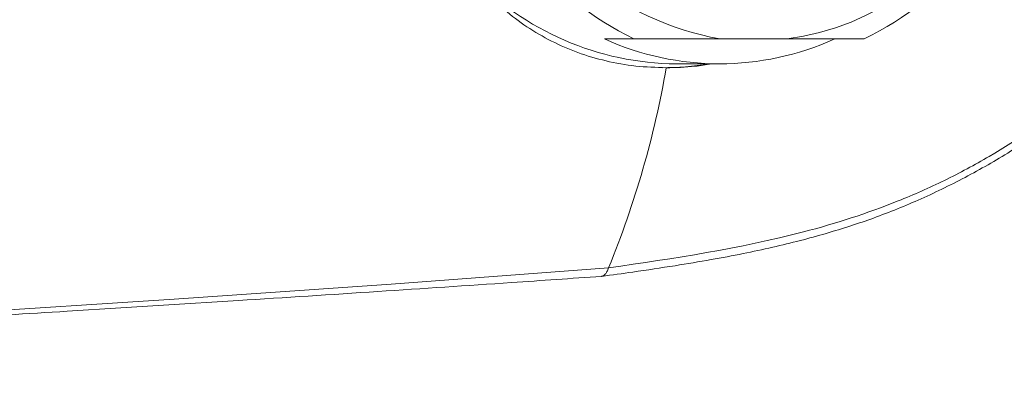
# Model space of a CAD drawing. Units: millimetres. Extents: x -267 to 527, y -416 to 619.
# Drawn here: x 124 to 162, y 518 to 532 of the extents above; entities that cross this region are included whole.
import ezdxf

# ---------------------------------------------------------------- set-up
doc = ezdxf.new("R2010")
doc.units = ezdxf.units.MM

msp = doc.modelspace()

# ---------------------------------------------------------------- linework, layer by layer
at = {"color": 7, "linetype": 'Continuous', "lineweight": 18}
for p, q in [((147.422, 531.303), (146.293, 531.303)), ((150.701, 531.303), (153.26, 531.303)), ((149.039, 530.353), (150.681, 530.353))]:
    msp.add_line(p, q, dxfattribs=at)
at = {"color": 7, "linetype": 'Continuous', "lineweight": 18, "flags": 128}
for points in [[(153.26, 531.303), (153.881, 531.405), (154.495, 531.547), (155.099, 531.728), (155.693, 531.947), (156.273, 532.204), (156.837, 532.498), (157.383, 532.827), (157.91, 533.191), (158.416, 533.588), (158.898, 534.017), (159.355, 534.476), (159.785, 534.963), (160.186, 535.477), (160.558, 536.016), (160.899, 536.578), (161.207, 537.16), (161.481, 537.761), (161.721, 538.379)], [(121.646, 520.849), (129.9, 521.383), (138.171, 521.955), (146.453, 522.579), (146.453, 522.579), (146.453, 522.579)]]:
    msp.add_lwpolyline(points, dxfattribs=at)
at = {"color": 7, "linetype": 'Continuous', "lineweight": 18}
for centre, radius, start, end in [((152.817, 542.332), 12.278, 146.5303, 243.9304), ((152.69, 542.335), 11.209, 142.8529, 259.7778), ((150.781, 542.338), 12.292, 296.1426, 33.3967), ((149.106, 541.258), 10.905, 223.5015, 269.6497), ((150.681, 540.972), 10.618, 245.591, 294.409), ((112.557, 536.49), 36.64, 337.6873, 350.1211), ((148.491, 540.905), 10.701, 270.0035, 279.6045)]:
    msp.add_arc(centre, radius, start, end, dxfattribs=at)
for points, knots in [([(148.654, 530.203), (148.262, 530.216), (147.477, 530.242), (146.348, 530.446), (145.272, 530.763), (144.265, 531.203), (143.33, 531.751), (142.445, 532.419), (141.622, 533.211), (140.869, 534.127), (140.251, 535.075), (139.752, 536.029), (139.353, 536.968), (139.02, 537.953), (138.762, 538.953), (138.578, 539.959), (138.461, 540.96), (138.407, 541.974), (138.418, 543.058), (138.512, 544.203), (138.704, 545.393), (138.985, 546.553), (139.361, 547.662), (139.716, 548.518), (139.973, 548.974), (140.046, 549.103)], [0, 0, 0, 0, 0.047154, 0.09448, 0.141652, 0.188625, 0.235738, 0.282736, 0.333439, 0.384283, 0.434985, 0.47593, 0.517043, 0.558137, 0.599055, 0.637014, 0.675138, 0.713253, 0.751201, 0.796925, 0.842797, 0.888537, 0.934983, 0.981559, 1, 1, 1, 1]), ([(146.453, 522.575), (148.948, 522.933), (151.441, 523.306), (155.098, 524.264), (156.303, 524.649), (158.081, 525.362), (158.669, 525.622), (159.835, 526.193), (160.403, 526.499), (162.068, 527.475), (163.129, 528.196), (165.177, 529.743), (166.166, 530.568), (168.068, 532.324), (168.988, 533.259), (170.239, 534.748), (170.635, 535.259), (171.367, 536.326), (171.703, 536.881), (171.996, 537.468)], [0, 0, 0, 0, 0.25, 0.25, 0.375, 0.375, 0.4375, 0.4375, 0.5, 0.5, 0.625, 0.625, 0.75, 0.75, 0.875, 0.875, 0.9375, 0.9375, 1, 1, 1, 1]), ([(146.19, 522.249), (146.587, 522.304), (147.52, 522.432), (148.911, 522.641), (150.313, 522.874), (151.552, 523.107), (152.684, 523.35), (153.738, 523.606), (154.731, 523.878), (155.663, 524.165), (156.571, 524.476), (157.466, 524.82), (158.369, 525.204), (159.264, 525.623), (160.15, 526.076), (161.023, 526.562), (161.875, 527.078), (162.745, 527.641), (163.642, 528.259), (164.574, 528.942), (165.518, 529.674), (166.477, 530.462), (167.398, 531.256), (168.247, 532.025), (168.992, 532.739), (169.661, 533.423), (170.268, 534.086), (170.809, 534.724), (171.286, 535.328), (171.701, 535.902), (172.063, 536.46), (172.311, 536.871), (172.429, 537.101), (172.451, 537.144)], [0, 0, 0, 0, 0.038995, 0.091841, 0.13686, 0.177023, 0.214164, 0.248969, 0.281973, 0.313559, 0.343008, 0.374323, 0.405606, 0.437215, 0.469029, 0.500921, 0.532666, 0.564195, 0.599877, 0.636524, 0.674387, 0.713687, 0.754707, 0.790221, 0.822683, 0.852858, 0.881241, 0.908182, 0.932297, 0.954444, 0.975424, 0.995409, 1, 1, 1, 1]), ([(150.701, 531.303), (150.162, 531.303), (149.082, 531.303), (147.976, 531.303), (147.422, 531.303)], [0, 0, 0, 0, 0.498497, 1, 1, 1, 1]), ([(156.197, 531.303), (155.915, 531.303), (155.352, 531.303), (154.377, 531.303), (153.668, 531.303), (153.26, 531.303)], [0, 0, 0, 0, 0.297746, 0.59601, 1, 1, 1, 1]), ([(150.371, 530.353), (150.163, 530.318), (149.587, 530.221), (149.018, 530.21), (148.653, 530.203)], [0, 0, 0, 0, 0.361135, 1, 1, 1, 1]), ([(146.19, 522.255), (146.209, 522.258), (146.258, 522.265), (146.325, 522.325), (146.394, 522.426), (146.433, 522.525), (146.453, 522.575)], [0, 0, 0, 0, 0.184338, 0.458807, 0.725532, 1, 1, 1, 1]), ([(77.71, 518.173), (78.246, 518.201), (79.378, 518.261), (81.128, 518.354), (82.958, 518.452), (84.808, 518.552), (86.679, 518.654), (88.569, 518.758), (90.48, 518.864), (92.429, 518.972), (94.435, 519.084), (96.519, 519.201), (98.685, 519.323), (100.944, 519.451), (103.308, 519.586), (105.795, 519.729), (108.428, 519.881), (111.243, 520.045), (114.291, 520.224), (117.663, 520.425), (121.541, 520.658), (126.488, 520.96), (131.947, 521.301), (137.589, 521.667), (142.198, 521.974), (145.037, 522.171), (146.177, 522.25)], [0, 0, 0, 0, 0.025397, 0.053663, 0.082008, 0.110436, 0.13895, 0.167554, 0.196251, 0.225052, 0.254804, 0.285534, 0.317296, 0.350244, 0.384571, 0.420524, 0.458436, 0.498773, 0.542227, 0.589922, 0.643918, 0.70889, 0.802294, 0.87837, 0.951151, 1, 1, 1, 1])]:
    msp.add_open_spline(points, degree=3, knots=knots, dxfattribs=at)
msp.add_open_spline([(146.454, 522.579), (146.454, 522.578), (146.453, 522.576), (146.453, 522.575)], degree=3, dxfattribs=at)

doc.saveas('drawing.dxf')
